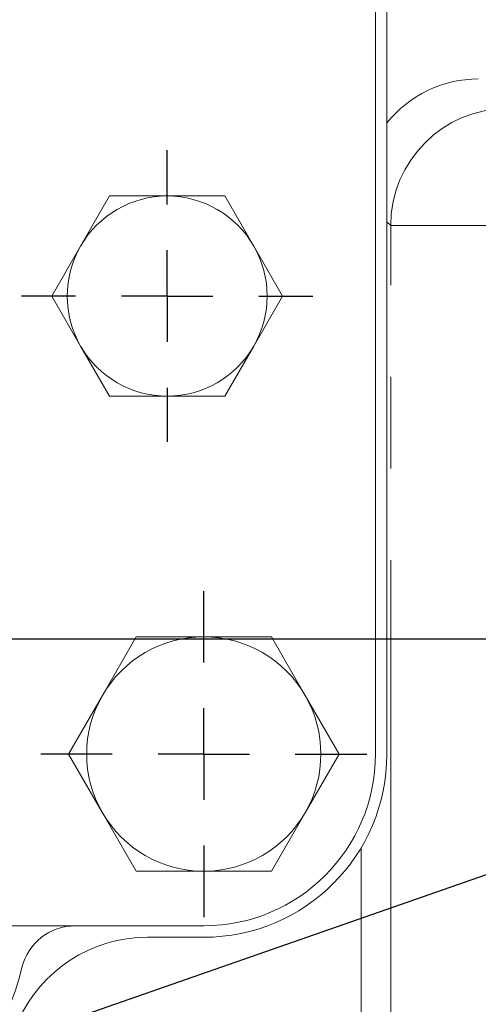
# Model space of a CAD drawing. Units: millimetres. Extents: x 7 to 835, y 2 to 581.
# Drawn here: x 415 to 421, y 198 to 212 of the extents above; entities that cross this region are included whole.
import ezdxf

# ---------------------------------------------------------------- set-up
doc = ezdxf.new("R2010")
doc.units = ezdxf.units.MM
doc.linetypes.add('PHANTOM', pattern=[12.7, 6.35, -1.27, 1.27, -1.27, 1.27, -1.27])
doc.layers.add('SLD-0', color=7, linetype='Continuous')
doc.styles.add('SLDTEXTSTYLE1', font='TXT', dxfattribs={"width": 0.605})
doc.dimstyles.new('SLDDIMSTYLE2', dxfattribs={"dimtxt": 3, "dimasz": 3, "dimexe": 0, "dimexo": 0.0625, "dimgap": 0.75, "dimtad": 0, "dimdec": 1, "dimlfac": 4, "dimrnd": 1e-09, "dimzin": 12, "dimdsep": 46, "dimtxsty": 'SLDTEXTSTYLE1', "dimsah": 1, "dimcen": 0.09, "dimadec": 0, "dimazin": 0, "dimtfac": 1, "dimtdec": 3, "dimtofl": 0, "dimtmove": 0, "dimatfit": 3, "dimfxl": 0, "dimfrac": 2, "dimtolj": 1, "dimtzin": 12, "dimarcsym": 0})
doc.dimstyles.new('SLDDIMSTYLE7', dxfattribs={"dimtxt": 0, "dimasz": 3, "dimexe": 0, "dimexo": 0.0625, "dimgap": 0, "dimtad": 0, "dimtih": 1, "dimtoh": 1, "dimdec": 0, "dimrnd": 1e-09, "dimzin": 0, "dimdsep": 46, "dimtxsty": 'Standard', "dimsah": 1, "dimcen": 0.09, "dimadec": 0, "dimazin": 0, "dimtfac": 3, "dimtdec": 0, "dimtofl": 0, "dimtmove": 0, "dimatfit": 3, "dimfxl": 0, "dimfrac": 2, "dimtolj": 1, "dimtzin": 0, "dimarcsym": 0})

# ---------------------------------------------------------------- blocks, each defined once
blk = doc.blocks.new('*D15')
at = {"layer": 'SLD-0'}
for p, q in [((333.77, 203.192), (333.77, 206.524)), ((521.538, 203.192), (330.595, 203.192)), ((333.77, 192.23), (333.77, 203.192)), ((389.986, 192.23), (330.595, 192.23))]:
    blk.add_line(p, q, dxfattribs=at)
for points in [[(333.77, 203.192), (333.309, 200.192), (334.232, 200.192)], [(333.77, 192.23), (334.232, 195.23), (333.309, 195.23)]]:
    blk.add_solid(points, dxfattribs=at)
at = {"layer": 'SLD-0', "char_height": 3, "attachment_point": 1, "rotation": 90, "style": 'SLDTEXTSTYLE1'}
for s, insert in [('2 PLACES', (334.501, 208.508)), ('43.8', (329.903, 213.953))]:
    blk.add_mtext(s, dxfattribs=dict(at, insert=insert))
blk = doc.blocks.new('SW_CENTERMARKSYMBOL_28')
at = {"layer": 'SLD-0', "color": 0}
for p, q in [((0, 1.27), (0, 2.26)), ((0, 0), (0, 0.635)), ((-1.27, 0), (-2.26, 0)), ((0, 0), (-0.635, 0)), ((0, 0), (0, -0.635)), ((0, 0), (0.635, 0)), ((1.27, 0), (2.26, 0)), ((0, -1.27), (0, -2.26))]:
    blk.add_line(p, q, dxfattribs=at)
blk = doc.blocks.new('SW_CENTERMARKSYMBOL_29')
at = {"layer": 'SLD-0', "color": 0}
for p, q in [((0, 1.27), (0, 2.022475)), ((0, 0), (0, 0.635)), ((-1.27, 0), (-2.022475, 0)), ((0, 0), (-0.635, 0)), ((0, 0), (0, -0.635)), ((0, 0), (0.635, 0)), ((1.27, 0), (2.022475, 0)), ((0, -1.27), (0, -2.022475))]:
    blk.add_line(p, q, dxfattribs=at)

msp = doc.modelspace()

# ---------------------------------------------------------------- linework, layer by layer
at = {"color": 7, "linetype": 'Continuous', "lineweight": 15}
for p, q in [((419.878824, 214.299634), (419.878824, 201.599635)), ((420.037574, 201.599635), (420.037574, 214.299634)), ((416.188514, 209.33711), (415.787984, 208.643373)), ((417.790633, 209.33711), (416.989573, 209.33711)), ((418.191162, 208.643373), (417.790633, 209.33711)), ((415.787984, 208.643373), (415.387456, 207.949635)), ((418.591692, 207.949635), (418.191162, 208.643373)), ((415.387456, 207.949635), (415.787984, 207.255898)), ((418.191162, 207.255898), (418.591692, 207.949635)), ((415.787984, 207.255898), (416.188514, 206.56216)), ((417.790633, 206.56216), (418.191162, 207.255898)), ((416.989573, 206.56216), (417.790633, 206.56216)), ((416.090282, 202.412134), (416.55938, 203.224635)), ((417.497574, 203.224635), (418.435768, 203.224635)), ((418.435768, 203.224635), (418.904866, 202.412134)), ((415.621186, 201.599635), (416.090282, 202.412134)), ((418.904866, 202.412134), (419.373962, 201.599635)), ((416.090282, 200.787135), (415.621186, 201.599635)), ((419.373962, 201.599635), (418.904866, 200.787135)), ((416.55938, 199.974636), (416.090282, 200.787135)), ((418.904866, 200.787135), (418.435768, 199.974636)), ((419.682574, 197.567146), (419.682574, 200.304499)), ((418.435768, 199.974636), (417.497574, 199.974636)), ((417.497574, 199.218385), (404.797573, 199.218385)), ((416.717867, 199.059636), (417.497574, 199.059636))]:
    msp.add_line(p, q, dxfattribs=at)
at = {"color": 8, "linetype": 'PHANTOM', "lineweight": 0}
for p, q in [((420.090508, 208.927691), (420.037574, 208.980626)), ((420.090508, 197.93921), (420.090508, 208.927691)), ((420.090508, 208.927691), (421.714519, 208.927691))]:
    msp.add_line(p, q, dxfattribs=at)
msp.add_arc((421.716835, 208.925373), 1.626328, 90.0815945, 179.9183398, dxfattribs=at)
at = {"color": 7, "linetype": 'Continuous', "lineweight": 15}
for centre, radius, start, end in [((416.989574, 207.949635), 1.387475, 90, 150), ((416.989574, 207.949635), 1.387475, 30, 90), ((416.989574, 207.949635), 1.387475, 150, 210), ((416.989574, 207.949635), 1.387475, 330, 30), ((416.989574, 207.949635), 1.387475, 210, 270), ((416.989574, 207.949635), 1.387475, 270, 330), ((417.497574, 201.599635), 1.625, 90, 150), ((417.497574, 201.599635), 1.625, 30, 90), ((417.497574, 201.599635), 1.625, 150, 210), ((417.497574, 201.599635), 1.625, 330, 30), ((417.497574, 201.599635), 2.38125, 270, 0), ((417.497574, 201.599635), 2.54, 270, 0), ((417.497574, 201.599635), 1.625, 210, 270), ((417.497574, 201.599635), 1.625, 270, 330), ((415.713285, 198.456385), 0.762, 90, 166.3207377), ((416.717867, 197.091135), 1.9685, 90, 156.0305177), ((411.147574, 199.567635), 3.937, 193.6792623, 346.3207377)]:
    msp.add_arc(centre, radius, start, end, dxfattribs=at)
msp.add_ellipse((421.308564, 209.333644), major_axis=(1.150449, -1.150449), ratio=0.998782766, start_param=2.356803478, end_param=3.252926921, dxfattribs=at)
for points, knots in [([(436.969923, 291.600835), (435.716381, 291.580763), (433.253234, 291.541322), (429.623328, 291.235429), (426.099598, 290.754082), (422.602725, 290.076211), (419.06433, 289.187603), (415.44874, 288.055149), (411.800075, 286.666227), (408.200718, 285.03039), (404.719411, 283.17879), (401.393889, 281.143736), (398.224964, 278.941279), (395.212515, 276.583905), (392.354925, 274.082011), (389.651562, 271.445053), (387.104013, 268.684428), (384.453373, 265.49836), (381.756847, 261.839875), (379.088994, 257.663728), (376.904188, 253.674463), (375.142896, 249.935506), (373.735921, 246.476406), (372.519337, 242.911544), (371.584929, 239.484887), (370.915509, 236.238302), (370.487514, 233.225343), (370.27233, 230.244396), (370.290023, 227.340759), (370.507307, 225.065031), (370.790123, 223.39574), (371.037849, 222.252237), (371.366119, 221.040433), (371.814212, 219.716384), (372.424874, 218.283122), (373.166249, 216.914467), (374.024356, 215.645591), (374.97614, 214.499202), (376.123325, 213.396623), (377.483438, 212.374766), (379.080588, 211.481352), (380.585807, 210.915159), (381.883261, 210.566557), (382.913275, 210.359553), (384.026811, 210.219355), (384.802563, 210.192737), (385.215559, 210.178565)], [0, 0, 0, 0, 0.029427265, 0.057823107, 0.085463345, 0.112897963, 0.141420139, 0.17109455, 0.201831497, 0.233067624, 0.263919029, 0.294431237, 0.324650555, 0.354593946, 0.384331407, 0.413935662, 0.443393313, 0.47268089, 0.511436919, 0.550298386, 0.589281852, 0.618471434, 0.647614405, 0.677215816, 0.707173276, 0.731247934, 0.755292118, 0.778842989, 0.801619399, 0.823643244, 0.832615033, 0.841494147, 0.851192945, 0.862170035, 0.874385785, 0.887831027, 0.898738615, 0.910380194, 0.922811448, 0.936062733, 0.950254162, 0.965653202, 0.973685711, 0.981783791, 0.99030204, 1, 1, 1, 1]), ([(416.989573, 209.33711), (416.789045, 209.33711), (416.521078, 209.33711), (416.255383, 209.33711), (416.188514, 209.33711)], [0, 0, 0, 0, 0.748327685, 1, 1, 1, 1]), ([(416.188514, 206.56216), (416.255383, 206.56216), (416.521078, 206.56216), (416.789045, 206.56216), (416.989573, 206.56216)], [0, 0, 0, 0, 0.251672315, 1, 1, 1, 1]), ([(416.55938, 203.224635), (416.637696, 203.224635), (416.948877, 203.224635), (417.262718, 203.224635), (417.497574, 203.224635)], [0, 0, 0, 0, 0.251673262, 1, 1, 1, 1]), ([(417.497574, 199.974636), (417.262718, 199.974636), (416.948877, 199.974636), (416.637696, 199.974636), (416.55938, 199.974636)], [0, 0, 0, 0, 0.748326738, 1, 1, 1, 1])]:
    msp.add_open_spline(points, degree=3, knots=knots, dxfattribs=at)

# ---------------------------------------------------------------- block references
at = {"layer": 'SLD-0'}
for name, p in [('SW_CENTERMARKSYMBOL_29', (416.989574, 207.949635)), ('SW_CENTERMARKSYMBOL_28', (417.497574, 201.599635))]:
    msp.add_blockref(name, p, dxfattribs=at)

# ---------------------------------------------------------------- dimensions: what is measured, and where the dimension line sits
dim = msp.add_linear_dim(base=(333.770048, 203.191635), p1=(391.255525, 192.229635), p2=(522.807574, 203.191635), angle=90, text='<>\\P2 PLACES', dimstyle='SLDDIMSTYLE2', dxfattribs=at)
dim.commit()
dim.dimension.update_dxf_attribs({"geometry": '*D15', "text_midpoint": (333.770048, 217.962114), "dimtype": 160})

# ---------------------------------------------------------------- leaders
msp.add_leader([(437.639856, 205.567151), (344.095094, 173.026277), (341.095094, 173.026277)], dimstyle='SLDDIMSTYLE7', dxfattribs=at)

doc.saveas('drawing.dxf')
